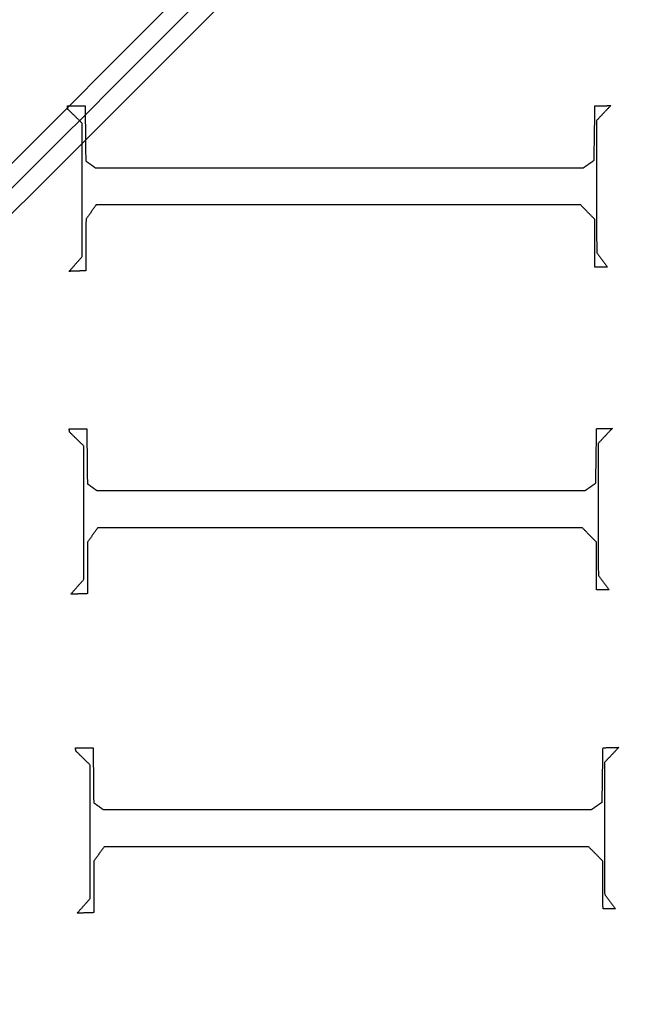
# Model space of a CAD drawing. Units: centimetres. Extents: x -85 to 101, y -69 to 41.
# Drawn here: x -21 to -12, y -35 to -21 of the extents above; entities that cross this region are included whole.
import ezdxf

# ---------------------------------------------------------------- set-up
doc = ezdxf.new("R2010")
doc.units = ezdxf.units.CM
for name, color, linetype, true_color in [('Lamel', 7, 'Continuous', 0x282828), ('Warstwa 01', 7, 'Continuous', 0xc80000), ('Warstwa 05', 7, 'Continuous', 0xe6e6e6)]:
    doc.layers.add(name, color=color, linetype=linetype, true_color=true_color)

msp = doc.modelspace()

# ---------------------------------------------------------------- linework, layer by layer
at = {"layer": 'Lamel'}
for points in [[(-20.057, -22.03, 12.455), (-19.934, -22.03, 12.455), (-19.81, -22.03, 12.455)], [(-20.049, -22.078, 12.455), (-20.053, -22.054, 12.455), (-20.057, -22.03, 12.455)], [(-20.057, -22.03, 13.455), (-19.934, -22.03, 13.455), (-19.81, -22.03, 13.455)], [(-20.049, -22.078, 13.455), (-20.053, -22.054, 13.455), (-20.057, -22.03, 13.455)], [(-20.057, -22.03, 12.455), (-20.057, -22.03, 12.955), (-20.057, -22.03, 13.455)], [(-19.934, -22.03, 12.455), (-19.934, -22.03, 12.955), (-19.934, -22.03, 13.455)], [(-19.81, -22.03, 12.455), (-19.806, -22.412, 12.455), (-19.802, -22.795, 12.455)], [(-19.81, -22.03, 13.455), (-19.806, -22.412, 13.455), (-19.802, -22.795, 13.455)], [(-19.81, -22.03, 12.455), (-19.81, -22.03, 12.955), (-19.81, -22.03, 13.455)], [(-12.727, -22.787, 12.455), (-12.721, -22.408, 12.455), (-12.715, -22.03, 12.455)], [(-12.727, -22.787, 13.455), (-12.721, -22.408, 13.455), (-12.715, -22.03, 13.455)], [(-12.715, -22.03, 12.455), (-12.605, -22.028, 12.455), (-12.496, -22.026, 12.455)], [(-12.715, -22.03, 13.455), (-12.605, -22.028, 13.455), (-12.496, -22.026, 13.455)], [(-12.715, -22.03, 12.455), (-12.715, -22.03, 12.955), (-12.715, -22.03, 13.455)], [(-12.496, -22.026, 12.455), (-12.596, -22.131, 12.455), (-12.695, -22.237, 12.455)], [(-12.496, -22.026, 13.455), (-12.596, -22.131, 13.455), (-12.695, -22.237, 13.455)], [(-12.605, -22.028, 12.455), (-12.605, -22.028, 12.955), (-12.605, -22.028, 13.455)], [(-12.496, -22.026, 12.455), (-12.496, -22.026, 12.955), (-12.496, -22.026, 13.455)], [(-20.053, -22.054, 12.455), (-20.053, -22.054, 12.955), (-20.053, -22.054, 13.455)], [(-19.85, -22.273, 12.455), (-19.95, -22.175, 12.455), (-20.049, -22.078, 12.455)], [(-19.85, -22.273, 13.455), (-19.95, -22.175, 13.455), (-20.049, -22.078, 13.455)], [(-20.049, -22.078, 12.455), (-20.049, -22.078, 12.955), (-20.049, -22.078, 13.455)], [(-19.95, -22.175, 12.455), (-19.95, -22.175, 12.955), (-19.95, -22.175, 13.455)], [(-12.596, -22.131, 12.455), (-12.596, -22.131, 12.955), (-12.596, -22.131, 13.455)], [(-19.85, -24.125, 12.455), (-19.85, -23.199, 12.455), (-19.85, -22.273, 12.455)], [(-19.85, -24.125, 13.455), (-19.85, -23.199, 13.455), (-19.85, -22.273, 13.455)], [(-19.85, -22.273, 12.455), (-19.85, -22.273, 12.955), (-19.85, -22.273, 13.455)], [(-12.695, -22.237, 12.455), (-12.693, -23.155, 12.455), (-12.691, -24.073, 12.455)], [(-12.695, -22.237, 13.455), (-12.693, -23.155, 13.455), (-12.691, -24.073, 13.455)], [(-12.695, -22.237, 12.455), (-12.695, -22.237, 12.955), (-12.695, -22.237, 13.455)], [(-19.806, -22.412, 12.455), (-19.806, -22.412, 12.955), (-19.806, -22.412, 13.455)], [(-12.721, -22.408, 12.455), (-12.721, -22.408, 12.955), (-12.721, -22.408, 13.455)], [(-19.802, -22.795, 12.455), (-19.736, -22.842, 12.455), (-19.671, -22.89, 12.455)], [(-19.802, -22.795, 13.455), (-19.736, -22.842, 13.455), (-19.671, -22.89, 13.455)], [(-19.802, -22.795, 12.455), (-19.802, -22.795, 12.955), (-19.802, -22.795, 13.455)], [(-19.736, -22.842, 12.455), (-19.736, -22.842, 12.955), (-19.736, -22.842, 13.455)], [(-12.874, -22.89, 12.455), (-12.801, -22.838, 12.455), (-12.727, -22.787, 12.455)], [(-12.874, -22.89, 13.455), (-12.801, -22.838, 13.455), (-12.727, -22.787, 13.455)], [(-12.801, -22.838, 12.455), (-12.801, -22.838, 12.955), (-12.801, -22.838, 13.455)], [(-12.727, -22.787, 12.455), (-12.727, -22.787, 12.955), (-12.727, -22.787, 13.455)], [(-19.671, -22.89, 12.455), (-16.273, -22.89, 12.455), (-12.874, -22.89, 12.455)], [(-19.671, -22.89, 13.455), (-16.273, -22.89, 13.455), (-12.874, -22.89, 13.455)], [(-19.671, -22.89, 12.455), (-19.671, -22.89, 12.955), (-19.671, -22.89, 13.455)], [(-16.273, -22.89, 12.455), (-16.273, -22.89, 12.955), (-16.273, -22.89, 13.455)], [(-12.874, -22.89, 12.455), (-12.874, -22.89, 12.955), (-12.874, -22.89, 13.455)], [(-19.85, -23.199, 12.455), (-19.85, -23.199, 12.955), (-19.85, -23.199, 13.455)], [(-12.693, -23.155, 12.455), (-12.693, -23.155, 12.955), (-12.693, -23.155, 13.455)], [(-19.659, -23.408, 12.455), (-19.728, -23.508, 12.455), (-19.798, -23.607, 12.455)], [(-19.659, -23.408, 13.455), (-19.728, -23.508, 13.455), (-19.798, -23.607, 13.455)], [(-12.914, -23.408, 12.455), (-16.286, -23.408, 12.455), (-19.659, -23.408, 12.455)], [(-12.914, -23.408, 13.455), (-16.286, -23.408, 13.455), (-19.659, -23.408, 13.455)], [(-19.659, -23.408, 12.455), (-19.659, -23.408, 12.955), (-19.659, -23.408, 13.455)], [(-16.286, -23.408, 12.455), (-16.286, -23.408, 12.955), (-16.286, -23.408, 13.455)], [(-12.719, -23.607, 12.455), (-12.817, -23.508, 12.455), (-12.914, -23.408, 12.455)], [(-12.719, -23.607, 13.455), (-12.817, -23.508, 13.455), (-12.914, -23.408, 13.455)], [(-12.914, -23.408, 12.455), (-12.914, -23.408, 12.955), (-12.914, -23.408, 13.455)], [(-19.728, -23.508, 12.455), (-19.728, -23.508, 12.955), (-19.728, -23.508, 13.455)], [(-12.817, -23.508, 12.455), (-12.817, -23.508, 12.955), (-12.817, -23.508, 13.455)], [(-19.798, -23.607, 12.455), (-19.8, -23.966, 12.455), (-19.802, -24.324, 12.455)], [(-19.798, -23.607, 13.455), (-19.8, -23.966, 13.455), (-19.802, -24.324, 13.455)], [(-19.798, -23.607, 12.455), (-19.798, -23.607, 12.955), (-19.798, -23.607, 13.455)], [(-12.715, -24.273, 12.455), (-12.717, -23.94, 12.455), (-12.719, -23.607, 12.455)], [(-12.715, -24.273, 13.455), (-12.717, -23.94, 13.455), (-12.719, -23.607, 13.455)], [(-12.719, -23.607, 12.455), (-12.719, -23.607, 12.955), (-12.719, -23.607, 13.455)], [(-19.8, -23.966, 12.455), (-19.8, -23.966, 12.955), (-19.8, -23.966, 13.455)], [(-12.717, -23.94, 12.455), (-12.717, -23.94, 12.955), (-12.717, -23.94, 13.455)], [(-12.691, -24.073, 12.455), (-12.615, -24.173, 12.455), (-12.54, -24.273, 12.455)], [(-12.691, -24.073, 13.455), (-12.615, -24.173, 13.455), (-12.54, -24.273, 13.455)], [(-12.691, -24.073, 12.455), (-12.691, -24.073, 12.955), (-12.691, -24.073, 13.455)], [(-20.033, -24.332, 12.455), (-19.942, -24.229, 12.455), (-19.85, -24.125, 12.455)], [(-20.033, -24.332, 13.455), (-19.942, -24.229, 13.455), (-19.85, -24.125, 13.455)], [(-19.942, -24.229, 12.455), (-19.942, -24.229, 12.955), (-19.942, -24.229, 13.455)], [(-19.85, -24.125, 12.455), (-19.85, -24.125, 12.955), (-19.85, -24.125, 13.455)], [(-12.615, -24.173, 12.455), (-12.615, -24.173, 12.955), (-12.615, -24.173, 13.455)], [(-19.802, -24.324, 12.455), (-19.918, -24.328, 12.455), (-20.033, -24.332, 12.455)], [(-19.802, -24.324, 13.455), (-19.918, -24.328, 13.455), (-20.033, -24.332, 13.455)], [(-20.033, -24.332, 12.455), (-20.033, -24.332, 12.955), (-20.033, -24.332, 13.455)], [(-19.918, -24.328, 12.455), (-19.918, -24.328, 12.955), (-19.918, -24.328, 13.455)], [(-19.802, -24.324, 12.455), (-19.802, -24.324, 12.955), (-19.802, -24.324, 13.455)], [(-12.54, -24.273, 12.455), (-12.627, -24.273, 12.455), (-12.715, -24.273, 12.455)], [(-12.54, -24.273, 13.455), (-12.627, -24.273, 13.455), (-12.715, -24.273, 13.455)], [(-12.715, -24.273, 12.455), (-12.715, -24.273, 12.955), (-12.715, -24.273, 13.455)], [(-12.627, -24.273, 12.455), (-12.627, -24.273, 12.955), (-12.627, -24.273, 13.455)], [(-12.54, -24.273, 12.455), (-12.54, -24.273, 12.955), (-12.54, -24.273, 13.455)], [(-20.034, -26.52, 12.455), (-19.911, -26.52, 12.455), (-19.787, -26.52, 12.455)], [(-20.026, -26.568, 12.455), (-20.03, -26.544, 12.455), (-20.034, -26.52, 12.455)], [(-20.034, -26.52, 13.455), (-19.911, -26.52, 13.455), (-19.787, -26.52, 13.455)], [(-20.026, -26.568, 13.455), (-20.03, -26.544, 13.455), (-20.034, -26.52, 13.455)], [(-20.034, -26.52, 12.455), (-20.034, -26.52, 12.955), (-20.034, -26.52, 13.455)], [(-20.03, -26.544, 12.455), (-20.03, -26.544, 12.955), (-20.03, -26.544, 13.455)], [(-19.827, -26.763, 12.455), (-19.927, -26.665, 12.455), (-20.026, -26.568, 12.455)], [(-19.827, -26.763, 13.455), (-19.927, -26.665, 13.455), (-20.026, -26.568, 13.455)], [(-20.026, -26.568, 12.455), (-20.026, -26.568, 12.955), (-20.026, -26.568, 13.455)], [(-19.911, -26.52, 12.455), (-19.911, -26.52, 12.955), (-19.911, -26.52, 13.455)], [(-19.787, -26.52, 12.455), (-19.783, -26.902, 12.455), (-19.779, -27.285, 12.455)], [(-19.787, -26.52, 13.455), (-19.783, -26.902, 13.455), (-19.779, -27.285, 13.455)], [(-19.787, -26.52, 12.455), (-19.787, -26.52, 12.955), (-19.787, -26.52, 13.455)], [(-12.704, -27.277, 12.455), (-12.698, -26.898, 12.455), (-12.692, -26.52, 12.455)], [(-12.704, -27.277, 13.455), (-12.698, -26.898, 13.455), (-12.692, -26.52, 13.455)], [(-12.692, -26.52, 12.455), (-12.583, -26.518, 12.455), (-12.473, -26.516, 12.455)], [(-12.692, -26.52, 13.455), (-12.583, -26.518, 13.455), (-12.473, -26.516, 13.455)], [(-12.692, -26.52, 12.455), (-12.692, -26.52, 12.955), (-12.692, -26.52, 13.455)], [(-12.473, -26.516, 12.455), (-12.573, -26.621, 12.455), (-12.672, -26.727, 12.455)], [(-12.473, -26.516, 13.455), (-12.573, -26.621, 13.455), (-12.672, -26.727, 13.455)], [(-12.583, -26.518, 12.455), (-12.583, -26.518, 12.955), (-12.583, -26.518, 13.455)], [(-12.473, -26.516, 12.455), (-12.473, -26.516, 12.955), (-12.473, -26.516, 13.455)], [(-19.927, -26.665, 12.455), (-19.927, -26.665, 12.955), (-19.927, -26.665, 13.455)], [(-12.573, -26.621, 12.455), (-12.573, -26.621, 12.955), (-12.573, -26.621, 13.455)], [(-19.827, -28.615, 12.455), (-19.827, -27.689, 12.455), (-19.827, -26.763, 12.455)], [(-19.827, -28.615, 13.455), (-19.827, -27.689, 13.455), (-19.827, -26.763, 13.455)], [(-19.827, -26.763, 12.455), (-19.827, -26.763, 12.955), (-19.827, -26.763, 13.455)], [(-12.672, -26.727, 12.455), (-12.67, -27.645, 12.455), (-12.668, -28.564, 12.455)], [(-12.672, -26.727, 13.455), (-12.67, -27.645, 13.455), (-12.668, -28.564, 13.455)], [(-12.672, -26.727, 12.455), (-12.672, -26.727, 12.955), (-12.672, -26.727, 13.455)], [(-19.783, -26.902, 12.455), (-19.783, -26.902, 12.955), (-19.783, -26.902, 13.455)], [(-12.698, -26.898, 12.455), (-12.698, -26.898, 12.955), (-12.698, -26.898, 13.455)], [(-19.779, -27.285, 12.455), (-19.714, -27.333, 12.455), (-19.648, -27.38, 12.455)], [(-19.779, -27.285, 13.455), (-19.714, -27.333, 13.455), (-19.648, -27.38, 13.455)], [(-19.779, -27.285, 12.455), (-19.779, -27.285, 12.955), (-19.779, -27.285, 13.455)], [(-19.714, -27.333, 12.455), (-19.714, -27.333, 12.955), (-19.714, -27.333, 13.455)], [(-19.648, -27.38, 12.455), (-16.25, -27.38, 12.455), (-12.852, -27.38, 12.455)], [(-19.648, -27.38, 13.455), (-16.25, -27.38, 13.455), (-12.852, -27.38, 13.455)], [(-19.648, -27.38, 12.455), (-19.648, -27.38, 12.955), (-19.648, -27.38, 13.455)], [(-16.25, -27.38, 12.455), (-16.25, -27.38, 12.955), (-16.25, -27.38, 13.455)], [(-12.852, -27.38, 12.455), (-12.778, -27.329, 12.455), (-12.704, -27.277, 12.455)], [(-12.852, -27.38, 13.455), (-12.778, -27.329, 13.455), (-12.704, -27.277, 13.455)], [(-12.852, -27.38, 12.455), (-12.852, -27.38, 12.955), (-12.852, -27.38, 13.455)], [(-12.778, -27.329, 12.455), (-12.778, -27.329, 12.955), (-12.778, -27.329, 13.455)], [(-12.704, -27.277, 12.455), (-12.704, -27.277, 12.955), (-12.704, -27.277, 13.455)], [(-12.67, -27.645, 12.455), (-12.67, -27.645, 12.955), (-12.67, -27.645, 13.455)], [(-19.827, -27.689, 12.455), (-19.827, -27.689, 12.955), (-19.827, -27.689, 13.455)], [(-19.636, -27.898, 12.455), (-19.706, -27.998, 12.455), (-19.775, -28.097, 12.455)], [(-19.636, -27.898, 13.455), (-19.706, -27.998, 13.455), (-19.775, -28.097, 13.455)], [(-12.891, -27.898, 12.455), (-16.264, -27.898, 12.455), (-19.636, -27.898, 12.455)], [(-12.891, -27.898, 13.455), (-16.264, -27.898, 13.455), (-19.636, -27.898, 13.455)], [(-19.636, -27.898, 12.455), (-19.636, -27.898, 12.955), (-19.636, -27.898, 13.455)], [(-16.264, -27.898, 12.455), (-16.264, -27.898, 12.955), (-16.264, -27.898, 13.455)], [(-12.696, -28.097, 12.455), (-12.794, -27.998, 12.455), (-12.891, -27.898, 12.455)], [(-12.696, -28.097, 13.455), (-12.794, -27.998, 13.455), (-12.891, -27.898, 13.455)], [(-12.891, -27.898, 12.455), (-12.891, -27.898, 12.955), (-12.891, -27.898, 13.455)], [(-19.706, -27.998, 12.455), (-19.706, -27.998, 12.955), (-19.706, -27.998, 13.455)], [(-12.794, -27.998, 12.455), (-12.794, -27.998, 12.955), (-12.794, -27.998, 13.455)], [(-19.775, -28.097, 12.455), (-19.777, -28.456, 12.455), (-19.779, -28.815, 12.455)], [(-19.775, -28.097, 13.455), (-19.777, -28.456, 13.455), (-19.779, -28.815, 13.455)], [(-19.775, -28.097, 12.455), (-19.775, -28.097, 12.955), (-19.775, -28.097, 13.455)], [(-12.692, -28.763, 12.455), (-12.694, -28.43, 12.455), (-12.696, -28.097, 12.455)], [(-12.692, -28.763, 13.455), (-12.694, -28.43, 13.455), (-12.696, -28.097, 13.455)], [(-12.696, -28.097, 12.455), (-12.696, -28.097, 12.955), (-12.696, -28.097, 13.455)], [(-19.777, -28.456, 12.455), (-19.777, -28.456, 12.955), (-19.777, -28.456, 13.455)], [(-12.694, -28.43, 12.455), (-12.694, -28.43, 12.955), (-12.694, -28.43, 13.455)], [(-20.01, -28.823, 12.455), (-19.919, -28.719, 12.455), (-19.827, -28.615, 12.455)], [(-20.01, -28.823, 13.455), (-19.919, -28.719, 13.455), (-19.827, -28.615, 13.455)], [(-19.827, -28.615, 12.455), (-19.827, -28.615, 12.955), (-19.827, -28.615, 13.455)], [(-12.668, -28.564, 12.455), (-12.593, -28.663, 12.455), (-12.517, -28.763, 12.455)], [(-12.668, -28.564, 13.455), (-12.593, -28.663, 13.455), (-12.517, -28.763, 13.455)], [(-12.668, -28.564, 12.455), (-12.668, -28.564, 12.955), (-12.668, -28.564, 13.455)], [(-19.919, -28.719, 12.455), (-19.919, -28.719, 12.955), (-19.919, -28.719, 13.455)], [(-12.593, -28.663, 12.455), (-12.593, -28.663, 12.955), (-12.593, -28.663, 13.455)], [(-19.779, -28.815, 12.455), (-19.895, -28.819, 12.455), (-20.01, -28.823, 12.455)], [(-19.779, -28.815, 13.455), (-19.895, -28.819, 13.455), (-20.01, -28.823, 13.455)], [(-20.01, -28.823, 12.455), (-20.01, -28.823, 12.955), (-20.01, -28.823, 13.455)], [(-19.895, -28.819, 12.455), (-19.895, -28.819, 12.955), (-19.895, -28.819, 13.455)], [(-19.779, -28.815, 12.455), (-19.779, -28.815, 12.955), (-19.779, -28.815, 13.455)], [(-12.517, -28.763, 12.455), (-12.605, -28.763, 12.455), (-12.692, -28.763, 12.455)], [(-12.517, -28.763, 13.455), (-12.605, -28.763, 13.455), (-12.692, -28.763, 13.455)], [(-12.692, -28.763, 12.455), (-12.692, -28.763, 12.955), (-12.692, -28.763, 13.455)], [(-12.605, -28.763, 12.455), (-12.605, -28.763, 12.955), (-12.605, -28.763, 13.455)], [(-12.517, -28.763, 12.455), (-12.517, -28.763, 12.955), (-12.517, -28.763, 13.455)], [(-19.946, -30.958, 12.455), (-19.822, -30.958, 12.455), (-19.699, -30.958, 12.455)], [(-19.938, -31.005, 12.455), (-19.942, -30.982, 12.455), (-19.946, -30.958, 12.455)], [(-19.946, -30.958, 13.455), (-19.822, -30.958, 13.455), (-19.699, -30.958, 13.455)], [(-19.938, -31.005, 13.455), (-19.942, -30.982, 13.455), (-19.946, -30.958, 13.455)], [(-19.946, -30.958, 12.455), (-19.946, -30.958, 12.955), (-19.946, -30.958, 13.455)], [(-19.942, -30.982, 12.455), (-19.942, -30.982, 12.955), (-19.942, -30.982, 13.455)], [(-19.738, -31.201, 12.455), (-19.838, -31.103, 12.455), (-19.938, -31.005, 12.455)], [(-19.738, -31.201, 13.455), (-19.838, -31.103, 13.455), (-19.938, -31.005, 13.455)], [(-19.938, -31.005, 12.455), (-19.938, -31.005, 12.955), (-19.938, -31.005, 13.455)], [(-19.822, -30.958, 12.455), (-19.822, -30.958, 12.955), (-19.822, -30.958, 13.455)], [(-19.699, -30.958, 12.455), (-19.695, -31.34, 12.455), (-19.691, -31.723, 12.455)], [(-19.699, -30.958, 13.455), (-19.695, -31.34, 13.455), (-19.691, -31.723, 13.455)], [(-19.699, -30.958, 12.455), (-19.699, -30.958, 12.955), (-19.699, -30.958, 13.455)], [(-12.615, -31.715, 12.455), (-12.609, -31.336, 12.455), (-12.603, -30.958, 12.455)], [(-12.615, -31.715, 13.455), (-12.609, -31.336, 13.455), (-12.603, -30.958, 13.455)], [(-12.603, -30.958, 12.455), (-12.494, -30.956, 12.455), (-12.384, -30.954, 12.455)], [(-12.603, -30.958, 13.455), (-12.494, -30.956, 13.455), (-12.384, -30.954, 13.455)], [(-12.603, -30.958, 12.455), (-12.603, -30.958, 12.955), (-12.603, -30.958, 13.455)], [(-12.384, -30.954, 12.455), (-12.484, -31.059, 12.455), (-12.584, -31.165, 12.455)], [(-12.384, -30.954, 13.455), (-12.484, -31.059, 13.455), (-12.584, -31.165, 13.455)], [(-12.494, -30.956, 12.455), (-12.494, -30.956, 12.955), (-12.494, -30.956, 13.455)], [(-12.484, -31.059, 12.455), (-12.484, -31.059, 12.955), (-12.484, -31.059, 13.455)], [(-12.384, -30.954, 12.455), (-12.384, -30.954, 12.955), (-12.384, -30.954, 13.455)], [(-19.838, -31.103, 12.455), (-19.838, -31.103, 12.955), (-19.838, -31.103, 13.455)], [(-19.738, -33.053, 12.455), (-19.738, -32.127, 12.455), (-19.738, -31.201, 12.455)], [(-19.738, -33.053, 13.455), (-19.738, -32.127, 13.455), (-19.738, -31.201, 13.455)], [(-19.738, -31.201, 12.455), (-19.738, -31.201, 12.955), (-19.738, -31.201, 13.455)], [(-12.584, -31.165, 12.455), (-12.582, -32.083, 12.455), (-12.58, -33.001, 12.455)], [(-12.584, -31.165, 13.455), (-12.582, -32.083, 13.455), (-12.58, -33.001, 13.455)], [(-12.584, -31.165, 12.455), (-12.584, -31.165, 12.955), (-12.584, -31.165, 13.455)], [(-19.695, -31.34, 12.455), (-19.695, -31.34, 12.955), (-19.695, -31.34, 13.455)], [(-12.609, -31.336, 12.455), (-12.609, -31.336, 12.955), (-12.609, -31.336, 13.455)], [(-19.691, -31.723, 12.455), (-19.625, -31.77, 12.455), (-19.559, -31.818, 12.455)], [(-19.691, -31.723, 13.455), (-19.625, -31.77, 13.455), (-19.559, -31.818, 13.455)], [(-19.691, -31.723, 12.455), (-19.691, -31.723, 12.955), (-19.691, -31.723, 13.455)], [(-19.625, -31.77, 12.455), (-19.625, -31.77, 12.955), (-19.625, -31.77, 13.455)], [(-12.763, -31.818, 12.455), (-12.689, -31.766, 12.455), (-12.615, -31.715, 12.455)], [(-12.763, -31.818, 13.455), (-12.689, -31.766, 13.455), (-12.615, -31.715, 13.455)], [(-12.689, -31.766, 12.455), (-12.689, -31.766, 12.955), (-12.689, -31.766, 13.455)], [(-12.615, -31.715, 12.455), (-12.615, -31.715, 12.955), (-12.615, -31.715, 13.455)], [(-19.559, -31.818, 12.455), (-16.161, -31.818, 12.455), (-12.763, -31.818, 12.455)], [(-19.559, -31.818, 13.455), (-16.161, -31.818, 13.455), (-12.763, -31.818, 13.455)], [(-19.559, -31.818, 12.455), (-19.559, -31.818, 12.955), (-19.559, -31.818, 13.455)], [(-16.161, -31.818, 12.455), (-16.161, -31.818, 12.955), (-16.161, -31.818, 13.455)], [(-12.763, -31.818, 12.455), (-12.763, -31.818, 12.955), (-12.763, -31.818, 13.455)], [(-19.738, -32.127, 12.455), (-19.738, -32.127, 12.955), (-19.738, -32.127, 13.455)], [(-12.582, -32.083, 12.455), (-12.582, -32.083, 12.955), (-12.582, -32.083, 13.455)], [(-19.547, -32.336, 12.455), (-19.617, -32.436, 12.455), (-19.687, -32.535, 12.455)], [(-19.547, -32.336, 13.455), (-19.617, -32.436, 13.455), (-19.687, -32.535, 13.455)], [(-19.617, -32.436, 12.455), (-19.617, -32.436, 12.955), (-19.617, -32.436, 13.455)], [(-12.803, -32.336, 12.455), (-16.175, -32.336, 12.455), (-19.547, -32.336, 12.455)], [(-12.803, -32.336, 13.455), (-16.175, -32.336, 13.455), (-19.547, -32.336, 13.455)], [(-19.547, -32.336, 12.455), (-19.547, -32.336, 12.955), (-19.547, -32.336, 13.455)], [(-16.175, -32.336, 12.455), (-16.175, -32.336, 12.955), (-16.175, -32.336, 13.455)], [(-12.607, -32.535, 12.455), (-12.705, -32.436, 12.455), (-12.803, -32.336, 12.455)], [(-12.607, -32.535, 13.455), (-12.705, -32.436, 13.455), (-12.803, -32.336, 13.455)], [(-12.803, -32.336, 12.455), (-12.803, -32.336, 12.955), (-12.803, -32.336, 13.455)], [(-12.705, -32.436, 12.455), (-12.705, -32.436, 12.955), (-12.705, -32.436, 13.455)], [(-19.687, -32.535, 12.455), (-19.689, -32.894, 12.455), (-19.691, -33.252, 12.455)], [(-19.687, -32.535, 13.455), (-19.689, -32.894, 13.455), (-19.691, -33.252, 13.455)], [(-19.687, -32.535, 12.455), (-19.687, -32.535, 12.955), (-19.687, -32.535, 13.455)], [(-12.603, -33.201, 12.455), (-12.605, -32.868, 12.455), (-12.607, -32.535, 12.455)], [(-12.603, -33.201, 13.455), (-12.605, -32.868, 13.455), (-12.607, -32.535, 13.455)], [(-12.607, -32.535, 12.455), (-12.607, -32.535, 12.955), (-12.607, -32.535, 13.455)], [(-12.605, -32.868, 12.455), (-12.605, -32.868, 12.955), (-12.605, -32.868, 13.455)], [(-19.689, -32.894, 12.455), (-19.689, -32.894, 12.955), (-19.689, -32.894, 13.455)], [(-12.58, -33.001, 12.455), (-12.504, -33.101, 12.455), (-12.428, -33.201, 12.455)], [(-12.58, -33.001, 13.455), (-12.504, -33.101, 13.455), (-12.428, -33.201, 13.455)], [(-12.58, -33.001, 12.455), (-12.58, -33.001, 12.955), (-12.58, -33.001, 13.455)], [(-19.922, -33.26, 12.455), (-19.83, -33.157, 12.455), (-19.738, -33.053, 12.455)], [(-19.922, -33.26, 13.455), (-19.83, -33.157, 13.455), (-19.738, -33.053, 13.455)], [(-19.738, -33.053, 12.455), (-19.738, -33.053, 12.955), (-19.738, -33.053, 13.455)], [(-12.504, -33.101, 12.455), (-12.504, -33.101, 12.955), (-12.504, -33.101, 13.455)], [(-19.691, -33.252, 12.455), (-19.806, -33.256, 12.455), (-19.922, -33.26, 12.455)], [(-19.691, -33.252, 13.455), (-19.806, -33.256, 13.455), (-19.922, -33.26, 13.455)], [(-19.922, -33.26, 12.455), (-19.922, -33.26, 12.955), (-19.922, -33.26, 13.455)], [(-19.83, -33.157, 12.455), (-19.83, -33.157, 12.955), (-19.83, -33.157, 13.455)], [(-19.806, -33.256, 12.455), (-19.806, -33.256, 12.955), (-19.806, -33.256, 13.455)], [(-19.691, -33.252, 12.455), (-19.691, -33.252, 12.955), (-19.691, -33.252, 13.455)], [(-12.428, -33.201, 12.455), (-12.516, -33.201, 12.455), (-12.603, -33.201, 12.455)], [(-12.428, -33.201, 13.455), (-12.516, -33.201, 13.455), (-12.603, -33.201, 13.455)], [(-12.603, -33.201, 12.455), (-12.603, -33.201, 12.955), (-12.603, -33.201, 13.455)], [(-12.516, -33.201, 12.455), (-12.516, -33.201, 12.955), (-12.516, -33.201, 13.455)], [(-12.428, -33.201, 12.455), (-12.428, -33.201, 12.955), (-12.428, -33.201, 13.455)]]:
    msp.add_open_spline(points, degree=2, dxfattribs=at)
at = {"layer": 'Warstwa 01'}
msp.add_line((25.413, 23.42, 18.225), (-66.57, -68.563, 18.225), dxfattribs=at)
for points in [[(8.442, 41.098, 13.225), (-38.141, -5.486, 13.225), (-84.725, -52.07, 13.225)], [(-84.725, -52.07, 17.6), (-38.141, -5.486, 17.6), (8.442, 41.098, 17.6)], [(8.442, 41.098, 15.725), (-38.141, -5.486, 15.725), (-84.725, -52.07, 15.725)], [(-84.411, -52.109, 17.913), (-37.984, -5.682, 17.913), (8.442, 40.744, 17.913)], [(-75.643, -60.665, 13.225), (-29.181, -14.203, 13.225), (17.281, 32.259, 13.225)], [(-75.289, -60.311, 18.225), (-29.181, -14.203, 18.225), (16.928, 31.906, 18.225)], [(25.766, 23.42, 17.913), (-20.422, -22.768, 17.913), (-66.61, -68.956, 17.913)], [(26.12, 23.42, 17.6), (-20.22, -22.92, 17.6), (-66.561, -69.26, 17.6)], [(-66.561, -69.26, 13.225), (-20.22, -22.92, 13.225), (26.12, 23.42, 13.225)], [(-66.561, -69.26, 15.725), (-20.22, -22.92, 15.725), (26.12, 23.42, 15.725)]]:
    msp.add_open_spline(points, degree=2, dxfattribs=at)
at = {"layer": 'Warstwa 05'}
for points in [[(-84.008, -52.06, 12.806), (-37.783, -5.834, 12.806), (8.442, 40.391, 12.806)], [(-84.008, -52.06, -22.194), (-37.783, -5.834, -22.194), (8.442, 40.391, -22.194)], [(-84.008, -52.06, -4.694), (-37.783, -5.834, -4.694), (8.442, 40.391, -4.694)]]:
    msp.add_open_spline(points, degree=2, dxfattribs=at)

doc.saveas('drawing.dxf')
